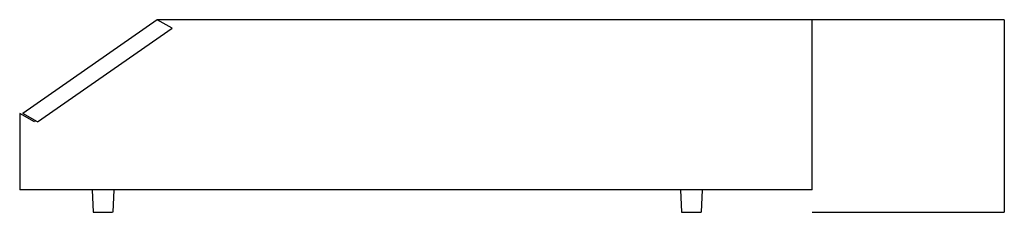
# Model space of a CAD drawing. Extents: x -16.5 to 4, y 0 to 4.
import ezdxf

# ---------------------------------------------------------------- set-up
doc = ezdxf.new("R2010")
doc.units = 0
doc.header["$MEASUREMENT"] = 0
doc.linetypes.add('DASHED', pattern=[12, 8, -4])
doc.layers.add('250', color=2, linetype='CONTINUOUS')
doc.layers.add('256', color=1, linetype='DASHED')

msp = doc.modelspace()

# ---------------------------------------------------------------- linework, layer by layer
at = {"layer": '250'}
for p, q in [((-13.628, 4.006), (-16.427, 2.057)), ((0, 4.006), (-13.628, 4.006)), ((-13.321, 3.828), (-13.628, 4.006)), ((0, 0.469), (0, 4.006)), ((-16.12, 1.88), (-13.321, 3.828)), ((-16.185, 1.88), (-16.492, 2.057)), ((-16.492, 2.057), (-16.492, 0.469)), ((-16.12, 1.88), (-16.427, 2.057)), ((-16.169, 1.908), (-16.185, 1.88)), ((0, 0.469), (-16.492, 0.469)), ((-14.985, 0.469), (-14.963, 0)), ((-14.545, 0), (-14.523, 0.469)), ((-2.742, 0.469), (-2.721, 0)), ((-2.303, 0), (-2.281, 0.469)), ((-14.963, 0), (-14.56, 0)), ((-2.721, 0), (-2.312, 0))]:
    msp.add_line(p, q, dxfattribs=at)
at = {"layer": '256'}
for p, q in [((3.999, 4), (-0.001, 4)), ((3.999, 4), (3.999, 0)), ((-0.001, 0), (3.999, 0))]:
    msp.add_line(p, q, dxfattribs=at)

doc.saveas('drawing.dxf')
